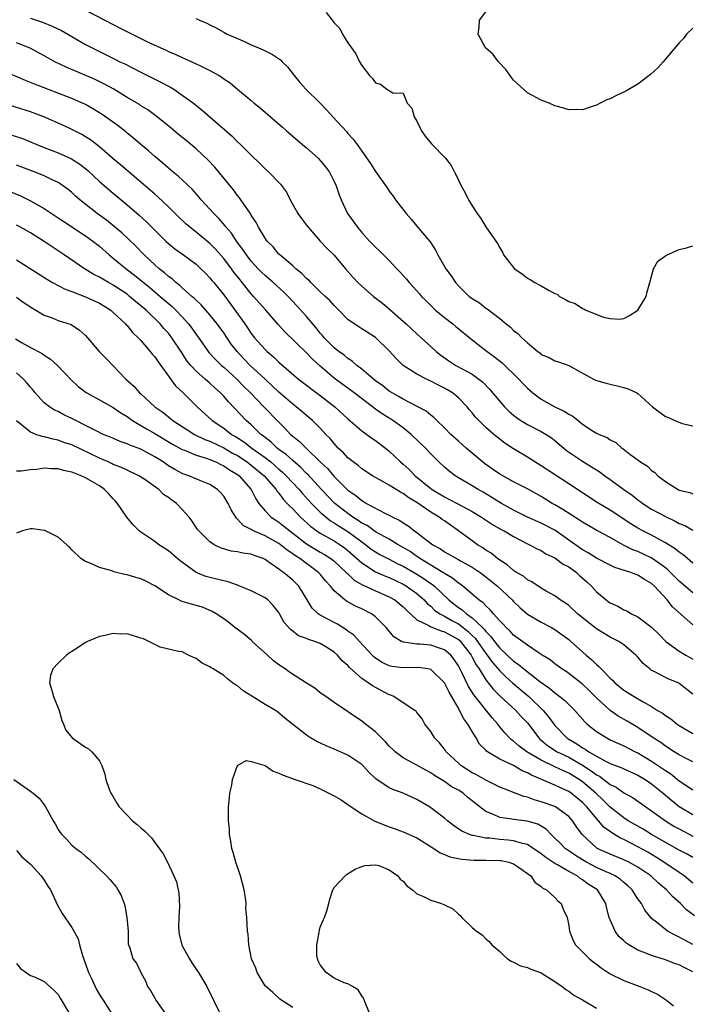
# Model space of a CAD drawing. Units: inches. Extents: x 2580000 to 2583000, y 1533000 to 1536000.
# Drawn here: x 2580831 to 2580929, y 1535246 to 1535389 of the extents above; entities that cross this region are included whole.
import ezdxf

# ---------------------------------------------------------------- set-up
doc = ezdxf.new("R2010")
doc.units = ezdxf.units.IN
doc.header["$MEASUREMENT"] = 0
doc.layers.add('LD25801533_2ft', color=254, linetype='Continuous')

msp = doc.modelspace()

# ---------------------------------------------------------------- linework, layer by layer
at = {"layer": 'LD25801533_2ft'}
for points, elevation in [([(2580841, 1535390.48), (2580843.78, 1535389), (2580845, 1535388.37), (2580845.92, 1535387.92), (2580847.72, 1535387), (2580850.26, 1535385.74), (2580851, 1535385.39), (2580852.65, 1535384.65), (2580853, 1535384.48), (2580854.05, 1535384.05), (2580855, 1535383.6), (2580855.42, 1535383.42), (2580857, 1535382.69), (2580857.62, 1535382.38), (2580859, 1535381.74), (2580860.33, 1535381), (2580860.75, 1535380.75), (2580861, 1535380.54), (2580861.93, 1535379.93), (2580863, 1535379.02), (2580865, 1535377.37), (2580865.42, 1535377), (2580866.3, 1535376.31), (2580867.8, 1535375), (2580869.53, 1535373.53), (2580870.1, 1535373), (2580872.4, 1535371), (2580873, 1535370.51), (2580874.71, 1535369), (2580875, 1535368.69), (2580875.77, 1535367.77), (2580876.32, 1535367), (2580877, 1535365.66), (2580877.31, 1535365), (2580877.71, 1535363.71), (2580878, 1535363), (2580878.92, 1535361), (2580880.38, 1535359), (2580881, 1535358.26), (2580882.14, 1535357), (2580883, 1535356.11), (2580883.58, 1535355.58), (2580884.15, 1535355), (2580885, 1535354.18), (2580886.07, 1535353), (2580886.54, 1535352.54), (2580887.48, 1535351.48), (2580887.87, 1535351), (2580889, 1535349.78), (2580889.37, 1535349.37), (2580889.67, 1535349), (2580890.33, 1535348.33), (2580891.68, 1535347), (2580893, 1535345.92), (2580894.18, 1535345), (2580894.62, 1535344.62), (2580897, 1535342.69), (2580899.19, 1535341), (2580900.25, 1535340.25), (2580901.36, 1535339.36), (2580903.77, 1535337), (2580904.35, 1535336.35), (2580905, 1535335.67), (2580905.78, 1535335), (2580907, 1535334.09), (2580908.99, 1535333), (2580910.35, 1535332.35), (2580911, 1535331.9), (2580911.61, 1535331.61), (2580912.35, 1535331), (2580913, 1535330.48), (2580914.52, 1535329.48), (2580915, 1535329.19), (2580915.41, 1535329), (2580916.55, 1535328.55), (2580917, 1535328.22), (2580917.81, 1535327.81), (2580918.7, 1535327), (2580918.89, 1535326.89), (2580919.86, 1535326.14), (2580921.41, 1535325), (2580922.39, 1535324.39), (2580923, 1535323.77), (2580923.46, 1535323.46), (2580923.9, 1535323), (2580925, 1535322.17), (2580926.86, 1535321), (2580927, 1535320.93), (2580928.55, 1535320.55), (2580929, 1535320.39)], 7306), ([(2580875.86, 1535390.14), (2580876.7, 1535389), (2580876.85, 1535388.85), (2580877, 1535388.62), (2580877.81, 1535387.81), (2580878.23, 1535387), (2580879, 1535385.76), (2580879.5, 1535385), (2580880.13, 1535384.12), (2580880.66, 1535383), (2580881, 1535382.45), (2580882.13, 1535381), (2580882.58, 1535380.58), (2580883, 1535379.93), (2580883.74, 1535379.74), (2580884.64, 1535379), (2580885.52, 1535378.48), (2580887, 1535378.46), (2580887.61, 1535377), (2580888.28, 1535376.28), (2580888.61, 1535375), (2580889, 1535374.38), (2580889.65, 1535373), (2580890.21, 1535372.21), (2580891.09, 1535371.09), (2580893.12, 1535369), (2580893.94, 1535367.95), (2580894.44, 1535367), (2580894.65, 1535366.65), (2580895, 1535365.83), (2580895.41, 1535365), (2580896, 1535364), (2580896.49, 1535363), (2580897, 1535362.11), (2580897.73, 1535361), (2580898.28, 1535360.28), (2580899, 1535359.05), (2580900.42, 1535357), (2580900.68, 1535356.68), (2580901, 1535356.02), (2580901.4, 1535355.4), (2580901.55, 1535355), (2580903.13, 1535353), (2580904.24, 1535352.24), (2580905, 1535351.64), (2580905.43, 1535351.43), (2580906.07, 1535351), (2580907, 1535350.52), (2580908.15, 1535349.85), (2580909, 1535349.42), (2580909.32, 1535349.32), (2580909.66, 1535349), (2580910.53, 1535348.53), (2580911, 1535348.23), (2580911.94, 1535347.94), (2580913, 1535347.22), (2580913.2, 1535347.2), (2580913.47, 1535347), (2580916.01, 1535345.99), (2580917, 1535345.78), (2580918.3, 1535345.7), (2580919, 1535345.81), (2580919.79, 1535346.21), (2580921.02, 1535346.98), (2580922.23, 1535349), (2580922.34, 1535349.66), (2580922.75, 1535351), (2580923.28, 1535353), (2580923.92, 1535354.08), (2580925, 1535354.85), (2580925.07, 1535354.93), (2580927, 1535355.78), (2580928.05, 1535356.05), (2580929, 1535356.34)], 7302), ([(2580929, 1535387.86), (2580928.07, 1535387), (2580927.62, 1535386.38), (2580927, 1535385.73), (2580924.7, 1535383), (2580923.9, 1535382.1), (2580922.85, 1535381.15), (2580921, 1535379.75), (2580919.26, 1535378.74), (2580917.92, 1535378.09), (2580917, 1535377.61), (2580916.54, 1535377.46), (2580915.56, 1535377), (2580915, 1535376.71), (2580914.55, 1535376.55), (2580913, 1535376.05), (2580912.06, 1535376.06), (2580911, 1535376.04), (2580910.27, 1535376.27), (2580909, 1535376.61), (2580908.18, 1535377), (2580907, 1535377.44), (2580905, 1535378.48), (2580903, 1535380.32), (2580902.69, 1535380.69), (2580901.86, 1535381.86), (2580900.8, 1535383), (2580900.03, 1535384.03), (2580898.94, 1535385), (2580897.88, 1535387), (2580898, 1535388), (2580898.07, 1535389), (2580899, 1535390.24)], 7300), ([(2580833, 1535389.32), (2580834.75, 1535388.75), (2580836.17, 1535388.17), (2580837.51, 1535387.51), (2580838.41, 1535387), (2580841, 1535385.5), (2580841.92, 1535385), (2580845.33, 1535383.33), (2580845.97, 1535383), (2580846.67, 1535382.67), (2580849, 1535381.47), (2580851, 1535380.48), (2580852, 1535380), (2580853, 1535379.44), (2580853.3, 1535379.3), (2580853.79, 1535379), (2580855, 1535378.17), (2580856.62, 1535377), (2580857.95, 1535375.95), (2580862.21, 1535372.21), (2580863, 1535371.4), (2580863.44, 1535371), (2580865, 1535369.44), (2580866.26, 1535368.26), (2580867, 1535367.49), (2580867.55, 1535367), (2580869.24, 1535365.24), (2580870.09, 1535364.09), (2580870.65, 1535363), (2580871.76, 1535361), (2580872.27, 1535360.27), (2580873, 1535359.32), (2580873.22, 1535359), (2580874.98, 1535357), (2580875.96, 1535355.96), (2580877, 1535354.96), (2580878.64, 1535353), (2580879.75, 1535351.75), (2580880.46, 1535351), (2580881, 1535350.48), (2580882.72, 1535349), (2580884, 1535348), (2580885.09, 1535347.09), (2580887.45, 1535345), (2580889, 1535343.55), (2580889.62, 1535343), (2580891, 1535341.71), (2580891.78, 1535341), (2580892.47, 1535340.47), (2580893.64, 1535339.64), (2580894.65, 1535339), (2580897, 1535337.7), (2580897.99, 1535337), (2580898.55, 1535336.55), (2580899.53, 1535335.53), (2580901.67, 1535333), (2580902.34, 1535332.34), (2580903, 1535331.76), (2580903.42, 1535331.42), (2580904.04, 1535331), (2580905, 1535330.41), (2580907, 1535329.42), (2580907.73, 1535329), (2580908.51, 1535328.51), (2580909, 1535328.12), (2580910.29, 1535327), (2580910.68, 1535326.68), (2580913, 1535325.09), (2580914.31, 1535324.31), (2580915, 1535323.86), (2580915.54, 1535323.54), (2580916.25, 1535323), (2580917, 1535322.47), (2580918.99, 1535321), (2580920.17, 1535320.17), (2580921, 1535319.52), (2580921.31, 1535319.31), (2580921.72, 1535319), (2580923, 1535318.17), (2580925, 1535317.07), (2580926.42, 1535316.42), (2580927, 1535316.09), (2580927.8, 1535315.8), (2580929, 1535315.11)], 7308), ([(2580857, 1535389.25), (2580857.5, 1535389), (2580858.58, 1535388.58), (2580859, 1535388.35), (2580859.91, 1535387.91), (2580861, 1535387.28), (2580861.52, 1535387), (2580863, 1535386.36), (2580864.19, 1535385.81), (2580865, 1535385.47), (2580866.03, 1535385), (2580866.72, 1535384.72), (2580867, 1535384.57), (2580868.07, 1535384.07), (2580869.25, 1535383.25), (2580869.47, 1535383), (2580870.25, 1535382.25), (2580871.19, 1535381), (2580872.01, 1535380.01), (2580872.9, 1535379), (2580874.98, 1535376.98), (2580875.96, 1535375.96), (2580876.81, 1535375), (2580878.83, 1535372.83), (2580879, 1535372.62), (2580879.78, 1535371.78), (2580880.35, 1535371), (2580881, 1535370.02), (2580882.26, 1535368.26), (2580883, 1535367.07), (2580884.7, 1535364.7), (2580885, 1535364.26), (2580885.54, 1535363.54), (2580885.9, 1535363), (2580887.43, 1535361), (2580888.18, 1535360.18), (2580889, 1535359.17), (2580890.9, 1535356.9), (2580891, 1535356.73), (2580891.7, 1535355.7), (2580892.05, 1535355), (2580893.18, 1535353), (2580893.95, 1535351.95), (2580894.59, 1535351), (2580895, 1535350.52), (2580896.59, 1535349), (2580896.83, 1535348.83), (2580897, 1535348.68), (2580898.05, 1535348.05), (2580899, 1535347.29), (2580899.18, 1535347.18), (2580901, 1535345.79), (2580901.91, 1535345), (2580902.54, 1535344.54), (2580903, 1535344.07), (2580903.62, 1535343.62), (2580904.18, 1535343), (2580905, 1535342.25), (2580906.5, 1535341), (2580906.8, 1535340.8), (2580907, 1535340.59), (2580908.15, 1535340.15), (2580909, 1535339.65), (2580909.53, 1535339.53), (2580911, 1535338.96), (2580914.58, 1535337), (2580914.87, 1535336.87), (2580916.41, 1535336.41), (2580919, 1535335.79), (2580919.61, 1535335.61), (2580920.87, 1535335), (2580921, 1535334.93), (2580923.15, 1535333), (2580925, 1535331.57), (2580925.43, 1535331.43), (2580926.35, 1535331), (2580927.41, 1535330.59), (2580929, 1535330.22)], 7304), ([(2580929, 1535310.35), (2580928.2, 1535311), (2580927.56, 1535311.56), (2580927, 1535311.92), (2580926.43, 1535312.42), (2580925, 1535313.3), (2580924.39, 1535313.61), (2580923, 1535314.37), (2580921.71, 1535315), (2580921, 1535315.4), (2580920.01, 1535316.01), (2580917, 1535318), (2580915.12, 1535319.12), (2580911, 1535321.85), (2580907, 1535324.46), (2580906.07, 1535325), (2580905, 1535325.68), (2580903, 1535326.88), (2580901.73, 1535327.73), (2580900.61, 1535328.61), (2580900.15, 1535329), (2580899, 1535330), (2580897.97, 1535331), (2580897.49, 1535331.49), (2580897, 1535332.1), (2580896.58, 1535332.58), (2580896.26, 1535333), (2580895, 1535334.29), (2580894.62, 1535334.62), (2580894.14, 1535335), (2580893.45, 1535335.45), (2580893, 1535335.69), (2580892.11, 1535336.11), (2580891, 1535336.71), (2580890.79, 1535336.79), (2580890.37, 1535337), (2580889, 1535337.72), (2580887.01, 1535339), (2580885.97, 1535339.97), (2580885, 1535341.09), (2580883.06, 1535343), (2580883, 1535343.05), (2580881.79, 1535343.79), (2580881, 1535344.3), (2580880.56, 1535344.56), (2580879.9, 1535345), (2580879, 1535345.65), (2580877.68, 1535347), (2580877, 1535347.67), (2580876.38, 1535348.38), (2580875.69, 1535349), (2580875, 1535349.65), (2580873.61, 1535351), (2580873.33, 1535351.33), (2580873, 1535351.58), (2580872.32, 1535352.32), (2580871.44, 1535353), (2580871, 1535353.4), (2580869.13, 1535355), (2580869, 1535355.13), (2580868.15, 1535356.15), (2580867.29, 1535357), (2580867, 1535357.41), (2580866.04, 1535359), (2580865.71, 1535359.71), (2580865, 1535360.76), (2580864.92, 1535360.92), (2580864.48, 1535361.52), (2580863.49, 1535363), (2580863.29, 1535363.29), (2580863, 1535363.62), (2580862.42, 1535364.42), (2580859.72, 1535367.72), (2580858.75, 1535368.75), (2580857, 1535370.38), (2580855.58, 1535371.58), (2580854.47, 1535372.47), (2580853.39, 1535373.39), (2580851.18, 1535375.18), (2580850.01, 1535376.01), (2580849, 1535376.63), (2580848.78, 1535376.78), (2580847, 1535377.81), (2580845.06, 1535379), (2580843.74, 1535379.74), (2580842.4, 1535380.4), (2580838.19, 1535382.19), (2580836.54, 1535383), (2580835.54, 1535383.54), (2580835, 1535383.87), (2580832.95, 1535384.95), (2580831, 1535385.72)], 7310), ([(2580929, 1535306.01), (2580927, 1535307.71), (2580925.37, 1535309.37), (2580925, 1535309.65), (2580923.06, 1535311.06), (2580921, 1535312.01), (2580920.27, 1535312.27), (2580918.94, 1535312.94), (2580917, 1535314.03), (2580915.07, 1535315.06), (2580913, 1535316.25), (2580912.56, 1535316.56), (2580910.13, 1535318.13), (2580909, 1535318.79), (2580908.61, 1535319), (2580907, 1535319.99), (2580905, 1535321.09), (2580903, 1535322.14), (2580901.43, 1535323), (2580901, 1535323.25), (2580899.96, 1535323.96), (2580898.79, 1535324.79), (2580897, 1535326.27), (2580896.14, 1535327), (2580895, 1535328), (2580893.9, 1535329), (2580893, 1535329.94), (2580891.88, 1535331), (2580891.45, 1535331.45), (2580891, 1535331.77), (2580890.35, 1535332.35), (2580889.15, 1535333), (2580887, 1535334.11), (2580886.45, 1535334.45), (2580885.41, 1535335), (2580885, 1535335.25), (2580884.04, 1535336.04), (2580883, 1535336.77), (2580882.7, 1535337), (2580881, 1535338.45), (2580880.28, 1535339), (2580879.62, 1535339.62), (2580879, 1535339.98), (2580878.45, 1535340.45), (2580877.68, 1535341), (2580877.31, 1535341.31), (2580877, 1535341.54), (2580875.56, 1535343), (2580875.31, 1535343.31), (2580875, 1535343.67), (2580874.42, 1535344.42), (2580873, 1535346.09), (2580872.19, 1535347), (2580870.35, 1535349), (2580869.67, 1535349.67), (2580868.18, 1535351), (2580867, 1535352.01), (2580866.5, 1535352.5), (2580866.02, 1535353), (2580865, 1535354.11), (2580864.31, 1535355), (2580863.79, 1535355.79), (2580862.88, 1535357), (2580862.13, 1535358.13), (2580861.35, 1535359), (2580861.21, 1535359.21), (2580860.28, 1535360.28), (2580859.55, 1535361), (2580859, 1535361.65), (2580857.76, 1535363), (2580857.42, 1535363.42), (2580856.48, 1535364.48), (2580854.42, 1535366.42), (2580853.67, 1535367), (2580853, 1535367.55), (2580852.24, 1535368.24), (2580851.3, 1535369), (2580851, 1535369.26), (2580850.1, 1535370.1), (2580849, 1535370.99), (2580847.93, 1535371.93), (2580847, 1535372.66), (2580846.82, 1535372.82), (2580845.7, 1535373.7), (2580843.37, 1535375.37), (2580842.14, 1535376.14), (2580841, 1535376.79), (2580840.55, 1535377), (2580839, 1535377.67), (2580833.71, 1535379.71), (2580833, 1535380.01), (2580832.29, 1535380.29), (2580829, 1535381.69)], 7312), ([(2580929, 1535301.38), (2580926.01, 1535304.01), (2580925.24, 1535305), (2580923.4, 1535307), (2580923, 1535307.37), (2580921.96, 1535307.96), (2580921, 1535308.61), (2580920.7, 1535308.7), (2580919.98, 1535309), (2580917.7, 1535309.7), (2580917, 1535310.04), (2580915, 1535311.07), (2580913.81, 1535311.81), (2580913, 1535312.25), (2580909, 1535315.12), (2580907, 1535316.14), (2580905, 1535317.01), (2580903, 1535318.01), (2580901.26, 1535319), (2580899.87, 1535319.87), (2580898.6, 1535320.6), (2580897.87, 1535321), (2580897, 1535321.54), (2580895, 1535322.71), (2580894.52, 1535323), (2580893.65, 1535323.65), (2580893, 1535324.23), (2580892.18, 1535325), (2580891, 1535326.17), (2580890.23, 1535327), (2580888.16, 1535329), (2580887, 1535329.94), (2580885.53, 1535331), (2580885.21, 1535331.21), (2580883.97, 1535331.97), (2580883, 1535332.67), (2580882.8, 1535332.8), (2580882.56, 1535333), (2580879.89, 1535335), (2580877.19, 1535337), (2580877, 1535337.15), (2580875, 1535338.88), (2580873.88, 1535339.88), (2580873, 1535340.81), (2580869.86, 1535343.86), (2580868.9, 1535344.9), (2580867.13, 1535347), (2580865.34, 1535349), (2580865, 1535349.35), (2580863.68, 1535351), (2580863.37, 1535351.37), (2580862.49, 1535352.49), (2580862.13, 1535353), (2580861, 1535354.48), (2580859.82, 1535355.82), (2580859, 1535356.64), (2580857, 1535358.31), (2580856.11, 1535359), (2580855.52, 1535359.52), (2580854.49, 1535360.49), (2580853, 1535361.96), (2580851.44, 1535363.44), (2580851, 1535363.81), (2580850.37, 1535364.37), (2580847, 1535367.22), (2580846.05, 1535368.05), (2580845, 1535368.94), (2580843, 1535370.68), (2580841.68, 1535371.68), (2580841, 1535372.12), (2580840.45, 1535372.45), (2580839, 1535373.2), (2580837.77, 1535373.77), (2580834.92, 1535375), (2580833, 1535375.73), (2580829.01, 1535377)], 7314), ([(2580830.37, 1535372.37), (2580831.85, 1535371.85), (2580833, 1535371.4), (2580833.94, 1535371), (2580835, 1535370.58), (2580837, 1535369.8), (2580838.93, 1535368.93), (2580840.16, 1535368.16), (2580841.28, 1535367.28), (2580843, 1535365.66), (2580844.41, 1535364.41), (2580847, 1535362.28), (2580848.77, 1535360.77), (2580849.82, 1535359.82), (2580852.62, 1535357), (2580853, 1535356.64), (2580853.9, 1535355.9), (2580855.19, 1535355), (2580857, 1535353.65), (2580857.7, 1535353), (2580858.35, 1535352.35), (2580859, 1535351.7), (2580859.3, 1535351.3), (2580859.57, 1535351), (2580861, 1535349.22), (2580864.07, 1535345), (2580864.45, 1535344.45), (2580865, 1535343.63), (2580865.48, 1535343), (2580867, 1535341.29), (2580867.29, 1535341), (2580868.22, 1535340.22), (2580869, 1535339.44), (2580871.83, 1535337), (2580873, 1535336.11), (2580873.62, 1535335.62), (2580875, 1535334.61), (2580877.09, 1535333), (2580879, 1535331.24), (2580881, 1535329.51), (2580881.75, 1535329), (2580882.46, 1535328.46), (2580883, 1535328.11), (2580884.47, 1535327), (2580885, 1535326.57), (2580886.61, 1535325), (2580887, 1535324.68), (2580887.89, 1535323.89), (2580888.76, 1535323), (2580891, 1535321.17), (2580891.22, 1535321), (2580893, 1535319.92), (2580893.63, 1535319.63), (2580894.94, 1535318.94), (2580897, 1535317.81), (2580898.34, 1535317), (2580899.93, 1535315.93), (2580901.22, 1535315.22), (2580901.66, 1535315), (2580903, 1535314.18), (2580905, 1535313.15), (2580905.33, 1535313), (2580906.4, 1535312.4), (2580907, 1535312.15), (2580907.7, 1535311.7), (2580909, 1535311.11), (2580910.21, 1535310.21), (2580911, 1535309.81), (2580912.11, 1535309), (2580912.56, 1535308.56), (2580913.63, 1535307.63), (2580914.28, 1535307), (2580915, 1535306.17), (2580916.41, 1535305), (2580916.75, 1535304.75), (2580917, 1535304.57), (2580918.09, 1535304.09), (2580919, 1535303.57), (2580919.41, 1535303.41), (2580920.07, 1535303), (2580921, 1535302.55), (2580923, 1535301.06), (2580924.06, 1535300.06), (2580925.08, 1535299), (2580927, 1535297.59), (2580927.96, 1535297), (2580929, 1535296.44)], 7316), ([(2580929, 1535291.33), (2580927, 1535292.91), (2580926.83, 1535293), (2580925.52, 1535293.52), (2580925, 1535293.78), (2580923.37, 1535294.63), (2580923, 1535294.8), (2580922.73, 1535295), (2580921.77, 1535295.77), (2580921, 1535296.72), (2580920.74, 1535297), (2580919, 1535298.48), (2580918.24, 1535299), (2580917, 1535299.63), (2580915, 1535300.81), (2580912.27, 1535303), (2580911, 1535304.21), (2580910.55, 1535304.55), (2580909.76, 1535305), (2580909, 1535305.58), (2580907.74, 1535306.26), (2580907, 1535306.7), (2580905.64, 1535307.64), (2580905, 1535307.94), (2580904.44, 1535308.44), (2580903.45, 1535309), (2580903, 1535309.29), (2580902.09, 1535310.09), (2580901, 1535310.76), (2580900.67, 1535311), (2580899.77, 1535311.77), (2580899, 1535312.22), (2580898.55, 1535312.55), (2580897.79, 1535313), (2580897, 1535313.55), (2580895.03, 1535315.03), (2580893, 1535316.45), (2580892.66, 1535316.66), (2580892.22, 1535317), (2580891, 1535317.72), (2580889, 1535319.12), (2580887.81, 1535319.81), (2580887, 1535320.44), (2580886.63, 1535320.63), (2580885, 1535321.65), (2580883.54, 1535322.46), (2580883, 1535322.74), (2580882.56, 1535323), (2580881, 1535324.02), (2580880.47, 1535324.47), (2580879.75, 1535325), (2580879, 1535325.62), (2580878.34, 1535326.34), (2580877.61, 1535327), (2580877, 1535327.66), (2580876.41, 1535328.41), (2580875.81, 1535329), (2580875, 1535329.9), (2580873.88, 1535331), (2580873, 1535331.72), (2580872.32, 1535332.32), (2580871.48, 1535333), (2580871, 1535333.35), (2580869, 1535335.1), (2580868.03, 1535336.03), (2580867, 1535336.99), (2580864.86, 1535339), (2580863.94, 1535339.94), (2580862.93, 1535341), (2580862.09, 1535342.09), (2580861, 1535343.69), (2580860.06, 1535345), (2580859, 1535346.31), (2580857.75, 1535347.75), (2580857, 1535348.43), (2580856.72, 1535348.72), (2580856.39, 1535349), (2580855, 1535350.24), (2580854.61, 1535350.61), (2580854.08, 1535351), (2580853.53, 1535351.53), (2580853, 1535351.88), (2580852.42, 1535352.42), (2580851.65, 1535353), (2580851, 1535353.58), (2580849.49, 1535355), (2580848.26, 1535356.26), (2580846.22, 1535358.22), (2580845.14, 1535359.14), (2580844.03, 1535360.03), (2580842.67, 1535361), (2580840.14, 1535363), (2580839.54, 1535363.54), (2580839, 1535364.05), (2580838.48, 1535364.48), (2580837.32, 1535365.32), (2580837, 1535365.51), (2580836.07, 1535365.93), (2580835, 1535366.46), (2580833.68, 1535367), (2580831, 1535368.01)], 7318), ([(2580830.15, 1535364.15), (2580831.56, 1535363.56), (2580833, 1535362.85), (2580835, 1535361.71), (2580837, 1535360.4), (2580837.83, 1535359.83), (2580841, 1535357.76), (2580842.06, 1535357), (2580843, 1535356.26), (2580844.41, 1535355), (2580845, 1535354.53), (2580846.85, 1535353), (2580848.07, 1535352.07), (2580850.28, 1535350.28), (2580851.82, 1535349), (2580853.52, 1535347.52), (2580854.06, 1535347), (2580855, 1535346.01), (2580855.92, 1535345), (2580856.39, 1535344.39), (2580857, 1535343.49), (2580857.21, 1535343.21), (2580858.75, 1535341), (2580858.86, 1535340.86), (2580859.83, 1535339.83), (2580860.7, 1535339), (2580861, 1535338.74), (2580862.89, 1535337), (2580863.93, 1535335.93), (2580864.88, 1535335), (2580866.84, 1535333), (2580869, 1535330.75), (2580869.88, 1535329.88), (2580870.7, 1535329), (2580871, 1535328.74), (2580871.97, 1535327.97), (2580872.93, 1535327), (2580875, 1535325), (2580876.03, 1535324.03), (2580877, 1535322.9), (2580879, 1535320.93), (2580880.14, 1535320.14), (2580881, 1535319.41), (2580881.27, 1535319.27), (2580881.71, 1535319), (2580884.46, 1535317.54), (2580885, 1535317.29), (2580885.5, 1535317), (2580886.52, 1535316.52), (2580887, 1535316.17), (2580887.72, 1535315.72), (2580888.65, 1535315), (2580889, 1535314.76), (2580890.08, 1535313.92), (2580891.32, 1535313), (2580892.41, 1535312.41), (2580893, 1535311.99), (2580894.72, 1535311), (2580894.91, 1535310.91), (2580895.32, 1535310.68), (2580897, 1535309.77), (2580898.15, 1535309), (2580899, 1535308.37), (2580900.69, 1535307), (2580902.78, 1535305), (2580903, 1535304.77), (2580903.9, 1535303.9), (2580905, 1535302.96), (2580907, 1535301.78), (2580908.52, 1535301), (2580909, 1535300.72), (2580910.01, 1535300.01), (2580911, 1535299.27), (2580911.32, 1535299), (2580913, 1535297.46), (2580913.53, 1535297), (2580914.34, 1535296.34), (2580915, 1535295.65), (2580915.37, 1535295.37), (2580915.69, 1535295), (2580917, 1535293.67), (2580917.36, 1535293.36), (2580917.68, 1535293), (2580919, 1535291.95), (2580920.47, 1535291), (2580921.77, 1535290.23), (2580923, 1535289.54), (2580923.86, 1535289), (2580924.57, 1535288.57), (2580925, 1535288.24), (2580925.77, 1535287.77), (2580926.72, 1535287), (2580927, 1535286.81), (2580929, 1535285.65)], 7320), ([(2580929, 1535281.54), (2580927.91, 1535282.09), (2580927, 1535282.57), (2580926.28, 1535283), (2580925, 1535283.82), (2580924.32, 1535284.32), (2580923.25, 1535285), (2580921, 1535286.52), (2580919.45, 1535287.45), (2580918.18, 1535288.18), (2580916.98, 1535288.98), (2580915, 1535290.8), (2580913.91, 1535291.91), (2580913, 1535292.81), (2580912.77, 1535293), (2580911, 1535294.36), (2580910.62, 1535294.62), (2580910.02, 1535295), (2580909, 1535295.75), (2580908.3, 1535296.3), (2580907.15, 1535297), (2580906.71, 1535297.29), (2580905, 1535298.46), (2580903, 1535299.92), (2580902.49, 1535300.49), (2580901.92, 1535301), (2580901.48, 1535301.48), (2580901, 1535301.97), (2580900.09, 1535303), (2580899.59, 1535303.59), (2580899, 1535304.13), (2580898.59, 1535304.59), (2580897.98, 1535305), (2580895.63, 1535307), (2580895.27, 1535307.27), (2580895, 1535307.44), (2580894.16, 1535308.16), (2580893, 1535308.83), (2580892.91, 1535308.91), (2580892.76, 1535309), (2580891, 1535310.04), (2580890.41, 1535310.41), (2580889.41, 1535311), (2580889.18, 1535311.18), (2580889, 1535311.29), (2580888, 1535312), (2580887, 1535312.61), (2580886.29, 1535313), (2580885, 1535313.79), (2580883, 1535314.89), (2580881.77, 1535315.77), (2580881, 1535316.15), (2580880.51, 1535316.51), (2580879.71, 1535317), (2580879, 1535317.51), (2580877.1, 1535319), (2580875.17, 1535321), (2580873.17, 1535323.17), (2580873, 1535323.33), (2580872.19, 1535324.19), (2580871, 1535325.2), (2580870.07, 1535326.07), (2580869, 1535326.81), (2580868.76, 1535327), (2580867.87, 1535327.87), (2580867, 1535328.53), (2580866.75, 1535328.75), (2580866.4, 1535329), (2580865, 1535330.36), (2580864.27, 1535331), (2580861.69, 1535333.69), (2580861, 1535334.51), (2580860.55, 1535335), (2580859.73, 1535335.73), (2580859, 1535336.42), (2580858.68, 1535336.68), (2580858.34, 1535337), (2580857, 1535338.17), (2580856.23, 1535339), (2580855.67, 1535339.67), (2580855, 1535340.74), (2580853.5, 1535343), (2580853, 1535343.64), (2580852.35, 1535344.35), (2580851.8, 1535345), (2580849.75, 1535347), (2580849, 1535347.64), (2580848.24, 1535348.24), (2580847.37, 1535349), (2580847, 1535349.29), (2580845, 1535350.61), (2580844.29, 1535351), (2580843.47, 1535351.47), (2580843, 1535351.78), (2580842.18, 1535352.18), (2580840.83, 1535353), (2580837.9, 1535355), (2580836.15, 1535356.15), (2580835, 1535356.95), (2580833, 1535358.2), (2580831.58, 1535359), (2580831, 1535359.31)], 7322), ([(2580831, 1535354.27), (2580835.45, 1535351.45), (2580836.21, 1535351), (2580838.02, 1535350.02), (2580839, 1535349.68), (2580841, 1535348.95), (2580843, 1535348.01), (2580844.63, 1535347), (2580845, 1535346.68), (2580846.77, 1535345), (2580846.87, 1535344.87), (2580847, 1535344.75), (2580847.78, 1535343.78), (2580848.61, 1535343), (2580849, 1535342.58), (2580850.37, 1535341), (2580850.64, 1535340.64), (2580851, 1535340.24), (2580851.5, 1535339.5), (2580854.02, 1535336.02), (2580855.11, 1535335), (2580857.14, 1535333), (2580859.32, 1535331), (2580861, 1535329.9), (2580862.15, 1535329), (2580862.69, 1535328.69), (2580863.91, 1535327.91), (2580865.09, 1535327), (2580867, 1535325.64), (2580867.81, 1535325), (2580868.45, 1535324.45), (2580869, 1535323.95), (2580869.52, 1535323.52), (2580870.05, 1535323), (2580871.92, 1535321), (2580872.41, 1535320.41), (2580873.71, 1535319), (2580875, 1535317.72), (2580875.83, 1535317), (2580876.49, 1535316.49), (2580877, 1535316.2), (2580877.71, 1535315.71), (2580879, 1535314.91), (2580881, 1535313.4), (2580881.58, 1535313), (2580882.38, 1535312.38), (2580883, 1535311.96), (2580883.61, 1535311.61), (2580885, 1535310.9), (2580886.24, 1535310.24), (2580887, 1535309.88), (2580889, 1535308.72), (2580890.05, 1535308.05), (2580891, 1535307.4), (2580891.25, 1535307.25), (2580891.55, 1535307), (2580893.6, 1535305), (2580894.38, 1535304.38), (2580895, 1535303.93), (2580895.57, 1535303.57), (2580896.19, 1535303), (2580897, 1535302.43), (2580898.51, 1535301), (2580898.76, 1535300.76), (2580899, 1535300.43), (2580899.72, 1535299.72), (2580900.22, 1535299), (2580901, 1535298.02), (2580903, 1535296.14), (2580903.68, 1535295.68), (2580904.48, 1535295), (2580906.81, 1535293.19), (2580908.21, 1535292.21), (2580909, 1535291.53), (2580909.32, 1535291.32), (2580910.44, 1535290.44), (2580911, 1535289.84), (2580911.86, 1535289), (2580913.33, 1535287.33), (2580913.68, 1535287), (2580915, 1535285.92), (2580916.5, 1535285), (2580917, 1535284.75), (2580918.19, 1535284.19), (2580919, 1535283.85), (2580920.64, 1535283), (2580921, 1535282.83), (2580923, 1535281.64), (2580924.58, 1535280.58), (2580925, 1535280.27), (2580925.79, 1535279.79), (2580927, 1535278.81), (2580929, 1535277.46)], 7324), ([(2580831, 1535348.87), (2580832.08, 1535348.08), (2580833.28, 1535347.28), (2580833.79, 1535347), (2580835, 1535346.29), (2580836.13, 1535345.87), (2580837, 1535345.52), (2580838.91, 1535344.91), (2580840.12, 1535344.12), (2580841, 1535343.3), (2580841.28, 1535343), (2580842.98, 1535341), (2580843.97, 1535339.97), (2580845, 1535338.94), (2580846.81, 1535337), (2580847.97, 1535335.97), (2580848.81, 1535335), (2580849, 1535334.85), (2580851.02, 1535333), (2580852.19, 1535332.19), (2580853.31, 1535331.31), (2580853.65, 1535331), (2580855, 1535330.12), (2580856.76, 1535329), (2580858.27, 1535328.27), (2580859, 1535327.99), (2580861, 1535327.03), (2580862.29, 1535326.29), (2580863, 1535325.91), (2580864.4, 1535325), (2580865, 1535324.54), (2580866.86, 1535323), (2580868.59, 1535321), (2580868.74, 1535320.74), (2580869, 1535320.46), (2580869.61, 1535319.61), (2580870.22, 1535319), (2580870.59, 1535318.59), (2580871, 1535318.2), (2580872.12, 1535317), (2580873.63, 1535315.63), (2580874.52, 1535315), (2580875, 1535314.68), (2580877, 1535313.57), (2580877.89, 1535313), (2580878.53, 1535312.53), (2580879, 1535312.16), (2580881, 1535310.36), (2580883, 1535309.09), (2580884.45, 1535308.45), (2580885, 1535308.23), (2580887, 1535307.28), (2580887.49, 1535307), (2580889, 1535305.93), (2580890.06, 1535305), (2580890.5, 1535304.5), (2580891, 1535304.1), (2580891.54, 1535303.54), (2580892.31, 1535303), (2580893, 1535302.63), (2580894.04, 1535302.04), (2580895, 1535301.53), (2580895.72, 1535301), (2580896.43, 1535300.43), (2580897, 1535299.85), (2580897.44, 1535299.44), (2580899, 1535297.22), (2580899.18, 1535297), (2580899.94, 1535295.94), (2580901, 1535294.71), (2580901.86, 1535293.86), (2580902.92, 1535292.92), (2580905.22, 1535291), (2580907.31, 1535289), (2580908.08, 1535288.08), (2580908.86, 1535287), (2580909, 1535286.82), (2580910.73, 1535285), (2580911, 1535284.83), (2580912.17, 1535284.17), (2580913, 1535283.58), (2580913.38, 1535283.38), (2580913.9, 1535283), (2580915, 1535282.36), (2580916.42, 1535281.58), (2580917, 1535281.3), (2580917.76, 1535281), (2580918.67, 1535280.67), (2580919, 1535280.51), (2580920.04, 1535280.04), (2580921, 1535279.63), (2580922.05, 1535279), (2580923, 1535278.36), (2580924.66, 1535277), (2580925.92, 1535275.92), (2580927, 1535275.08), (2580929, 1535273.92)], 7326), ([(2580830.82, 1535342.82), (2580831.69, 1535342.31), (2580833, 1535341.6), (2580834.7, 1535340.7), (2580835, 1535340.46), (2580835.91, 1535339.91), (2580836.94, 1535339), (2580838.88, 1535336.88), (2580839.92, 1535335.92), (2580841.08, 1535335.08), (2580841.19, 1535335), (2580843, 1535334.01), (2580845, 1535332.87), (2580846.1, 1535332.1), (2580847, 1535331.57), (2580847.81, 1535331), (2580849.8, 1535329.8), (2580851, 1535329.12), (2580853.58, 1535327.58), (2580855, 1535326.8), (2580855.31, 1535326.69), (2580857, 1535325.98), (2580858.44, 1535325.56), (2580859, 1535325.35), (2580859.86, 1535325), (2580860.61, 1535324.61), (2580861, 1535324.45), (2580861.86, 1535323.86), (2580863, 1535323.18), (2580863.23, 1535323), (2580864.96, 1535321), (2580865.65, 1535319.65), (2580866.1, 1535319), (2580867, 1535317.9), (2580867.88, 1535317), (2580868.55, 1535316.55), (2580869, 1535316.26), (2580869.71, 1535315.71), (2580870.57, 1535315), (2580871, 1535314.69), (2580873, 1535313.15), (2580875, 1535311.93), (2580875.6, 1535311.6), (2580876.53, 1535311), (2580877, 1535310.64), (2580878.77, 1535309), (2580878.87, 1535308.87), (2580879, 1535308.77), (2580879.89, 1535307.89), (2580881.16, 1535307.16), (2580881.53, 1535307), (2580883, 1535306.32), (2580885, 1535305.44), (2580885.79, 1535305), (2580887, 1535304.01), (2580887.5, 1535303.5), (2580889, 1535302.14), (2580890.71, 1535301.29), (2580891, 1535301.1), (2580892.52, 1535300.52), (2580893, 1535300.4), (2580895, 1535299.26), (2580895.15, 1535299.15), (2580895.29, 1535299), (2580896.84, 1535297), (2580897, 1535296.72), (2580897.58, 1535295.58), (2580898.01, 1535295), (2580899, 1535293.42), (2580900.05, 1535292.05), (2580901.07, 1535291.07), (2580903.35, 1535289), (2580904.12, 1535288.12), (2580905, 1535287.17), (2580906.64, 1535285), (2580906.83, 1535284.83), (2580907, 1535284.7), (2580907.92, 1535283.92), (2580909.32, 1535283), (2580911, 1535282.2), (2580913, 1535281.07), (2580914.26, 1535280.26), (2580915, 1535279.66), (2580915.44, 1535279.44), (2580917, 1535278.25), (2580917.86, 1535277.86), (2580919, 1535277.07), (2580920.33, 1535276.33), (2580922.17, 1535275), (2580923, 1535274.45), (2580925.03, 1535273), (2580926.24, 1535272.24), (2580927, 1535271.81), (2580929, 1535270.79)], 7328), ([(2580929, 1535267.67), (2580928.15, 1535268.15), (2580927, 1535268.75), (2580923.01, 1535271), (2580921.77, 1535271.77), (2580921, 1535272.2), (2580919.63, 1535273), (2580919, 1535273.42), (2580917, 1535274.98), (2580915.99, 1535275.99), (2580914.92, 1535277), (2580913, 1535278.66), (2580912.51, 1535279), (2580911, 1535279.91), (2580910.22, 1535280.22), (2580909, 1535280.83), (2580908.87, 1535280.87), (2580907, 1535281.76), (2580904.92, 1535283), (2580903.81, 1535283.81), (2580903, 1535284.52), (2580902.71, 1535284.71), (2580902.4, 1535285), (2580901.73, 1535285.73), (2580901, 1535286.61), (2580900.7, 1535287), (2580899.92, 1535287.92), (2580897.23, 1535291.23), (2580896.48, 1535292.48), (2580895.53, 1535294.47), (2580895, 1535295.47), (2580894.39, 1535296.39), (2580893.9, 1535297), (2580893, 1535297.77), (2580891.85, 1535298.15), (2580891, 1535298.46), (2580889.41, 1535298.59), (2580889, 1535298.6), (2580887.1, 1535298.9), (2580887, 1535298.9), (2580886.77, 1535299), (2580885.65, 1535299.65), (2580884.53, 1535301), (2580883, 1535302.57), (2580882.42, 1535303), (2580881, 1535303.7), (2580880.11, 1535304.11), (2580878.81, 1535304.81), (2580878.54, 1535305), (2580877, 1535306.33), (2580876.49, 1535307), (2580875.77, 1535307.77), (2580875, 1535308.72), (2580874.75, 1535309), (2580872.03, 1535311), (2580871.4, 1535311.4), (2580871, 1535311.7), (2580870.2, 1535312.2), (2580869.25, 1535313), (2580869, 1535313.18), (2580867, 1535314.29), (2580865.33, 1535315), (2580865.11, 1535315.11), (2580865, 1535315.19), (2580863.8, 1535315.8), (2580863, 1535316.73), (2580862.85, 1535316.85), (2580862.08, 1535318.08), (2580861.64, 1535319), (2580861, 1535320.03), (2580860.56, 1535320.56), (2580860.12, 1535321), (2580859, 1535321.73), (2580857.79, 1535322.21), (2580855.94, 1535323), (2580855.23, 1535323.23), (2580855, 1535323.32), (2580853.9, 1535323.9), (2580853, 1535324.45), (2580852.66, 1535324.66), (2580852.21, 1535325), (2580851, 1535325.76), (2580849, 1535326.83), (2580847.42, 1535327.42), (2580847, 1535327.63), (2580845.98, 1535327.98), (2580844.58, 1535328.58), (2580843.53, 1535329), (2580842.51, 1535329.49), (2580841, 1535330.3), (2580839.58, 1535331), (2580839.21, 1535331.21), (2580837.85, 1535331.85), (2580837, 1535332.29), (2580836.51, 1535332.51), (2580835.75, 1535333), (2580835, 1535333.59), (2580833.7, 1535335), (2580833.39, 1535335.39), (2580833, 1535335.82), (2580832.48, 1535336.48), (2580832.01, 1535337), (2580831, 1535337.91)], 7330), ([(2580929, 1535263.98), (2580927.73, 1535265), (2580927, 1535265.48), (2580924.79, 1535267), (2580923.7, 1535267.7), (2580922.44, 1535268.44), (2580921, 1535269.24), (2580919, 1535270.27), (2580918.49, 1535270.49), (2580917.65, 1535271), (2580917.24, 1535271.24), (2580916.08, 1535272.08), (2580915.3, 1535273), (2580915, 1535273.31), (2580913.64, 1535275), (2580913, 1535275.67), (2580911.37, 1535277), (2580911, 1535277.25), (2580909.78, 1535277.78), (2580909, 1535278.16), (2580905.6, 1535279.6), (2580905, 1535279.96), (2580904.25, 1535280.25), (2580903, 1535281), (2580901, 1535281.95), (2580899.24, 1535283), (2580899.1, 1535283.1), (2580899, 1535283.23), (2580898.09, 1535284.09), (2580897.56, 1535285), (2580897, 1535285.94), (2580896.4, 1535287), (2580895.78, 1535287.78), (2580895.19, 1535289), (2580895, 1535289.3), (2580893.66, 1535291.66), (2580893, 1535293.01), (2580891, 1535294.93), (2580890.57, 1535295), (2580889.19, 1535295.19), (2580887, 1535295.14), (2580885.38, 1535295.38), (2580885, 1535295.47), (2580883.95, 1535295.95), (2580883, 1535296.56), (2580882.75, 1535296.75), (2580882.51, 1535297), (2580880.68, 1535299), (2580879.88, 1535299.88), (2580879, 1535300.48), (2580878.71, 1535300.71), (2580877.48, 1535301.48), (2580877, 1535301.71), (2580875, 1535302.79), (2580874.69, 1535303), (2580873.83, 1535303.83), (2580873.08, 1535305), (2580871.87, 1535307), (2580871, 1535307.88), (2580869.67, 1535309), (2580869.25, 1535309.25), (2580869, 1535309.47), (2580867.41, 1535310.59), (2580867, 1535310.86), (2580866.7, 1535311), (2580865.44, 1535311.44), (2580865, 1535311.62), (2580863.79, 1535311.79), (2580863, 1535311.98), (2580862.08, 1535312.08), (2580860.53, 1535312.53), (2580859.6, 1535313), (2580859, 1535313.41), (2580857.39, 1535315), (2580857.23, 1535315.23), (2580856.43, 1535316.43), (2580856.01, 1535317), (2580855, 1535318.11), (2580854.15, 1535319), (2580853.47, 1535319.47), (2580853, 1535319.85), (2580852.3, 1535320.3), (2580851.6, 1535321), (2580849.56, 1535322.44), (2580848.71, 1535323), (2580847, 1535323.79), (2580846.19, 1535324.19), (2580845, 1535324.64), (2580844.76, 1535324.76), (2580844.24, 1535325), (2580843, 1535325.53), (2580839, 1535327.47), (2580837.84, 1535327.84), (2580837, 1535328.17), (2580836.29, 1535328.29), (2580835, 1535328.66), (2580834.69, 1535328.69), (2580833.8, 1535329), (2580833, 1535329.31), (2580830.97, 1535330.97)], 7332), ([(2580929.2, 1535259.2), (2580928.08, 1535260.08), (2580927.18, 1535261), (2580926.04, 1535262.04), (2580925.15, 1535263), (2580923.98, 1535263.98), (2580922.9, 1535265), (2580921, 1535266.3), (2580919.72, 1535267), (2580919, 1535267.34), (2580917, 1535268.15), (2580915.13, 1535269), (2580915, 1535269.08), (2580912.92, 1535271), (2580912.11, 1535272.11), (2580911.55, 1535273), (2580911, 1535273.61), (2580909.1, 1535275), (2580909, 1535275.05), (2580907, 1535275.76), (2580906.01, 1535276.01), (2580905, 1535276.42), (2580904.51, 1535276.51), (2580901.62, 1535277.62), (2580901, 1535277.88), (2580899.28, 1535278.72), (2580899, 1535278.87), (2580897.65, 1535279.65), (2580897, 1535279.96), (2580895.36, 1535281), (2580895, 1535281.33), (2580893.25, 1535283), (2580893.16, 1535283.16), (2580892.29, 1535284.29), (2580891.53, 1535285), (2580891, 1535285.94), (2580890.16, 1535287), (2580889.78, 1535287.78), (2580889, 1535288.68), (2580888.88, 1535288.88), (2580888.72, 1535289), (2580887, 1535290.08), (2580885.64, 1535291), (2580885.2, 1535291.2), (2580885, 1535291.25), (2580882.54, 1535292.54), (2580881.94, 1535293), (2580881, 1535293.63), (2580879.21, 1535295.21), (2580879, 1535295.48), (2580878.17, 1535296.17), (2580877.49, 1535297), (2580877, 1535297.44), (2580875.8, 1535298.2), (2580875, 1535298.69), (2580874.2, 1535299), (2580873.27, 1535299.27), (2580873, 1535299.41), (2580871.82, 1535299.82), (2580871, 1535300.48), (2580870.7, 1535300.7), (2580869.75, 1535301.75), (2580869.11, 1535303), (2580869, 1535303.17), (2580868.18, 1535304.18), (2580867.4, 1535305), (2580867, 1535305.31), (2580865, 1535306.34), (2580863.11, 1535307.11), (2580863, 1535307.14), (2580861.64, 1535307.64), (2580861, 1535307.75), (2580860.02, 1535308.02), (2580859, 1535308.25), (2580858.4, 1535308.4), (2580856.99, 1535308.99), (2580854.68, 1535310.68), (2580853, 1535312.13), (2580852.45, 1535312.45), (2580851.61, 1535313), (2580851, 1535313.47), (2580849.56, 1535314.44), (2580849, 1535314.8), (2580848.77, 1535315), (2580847.87, 1535315.87), (2580846.99, 1535316.99), (2580845.6, 1535319), (2580845.33, 1535319.33), (2580845, 1535319.64), (2580844.36, 1535320.36), (2580843.72, 1535321), (2580843, 1535321.52), (2580841, 1535322.72), (2580840.37, 1535323), (2580839.36, 1535323.36), (2580839, 1535323.54), (2580837.77, 1535323.77), (2580837, 1535324.02), (2580836, 1535324), (2580835, 1535324.1), (2580833.91, 1535323.91), (2580833, 1535323.85), (2580831.67, 1535323.67), (2580831, 1535323.65)], 7334), ([(2580929, 1535255.07), (2580927.73, 1535255.73), (2580927, 1535256.15), (2580926.4, 1535256.4), (2580925.3, 1535257), (2580925, 1535257.22), (2580923.69, 1535258.31), (2580923, 1535258.86), (2580922.87, 1535259), (2580922.03, 1535260.03), (2580921.53, 1535261), (2580921, 1535261.71), (2580920.2, 1535263), (2580919.58, 1535263.58), (2580919, 1535264.05), (2580918.49, 1535264.49), (2580917.73, 1535265), (2580917, 1535265.34), (2580916.4, 1535265.6), (2580915, 1535266.24), (2580913.56, 1535267), (2580913, 1535267.33), (2580911.98, 1535267.98), (2580911, 1535268.64), (2580910.78, 1535268.78), (2580910.47, 1535269), (2580909.75, 1535269.75), (2580909, 1535270.5), (2580908.45, 1535271), (2580907.75, 1535271.76), (2580906.5, 1535272.5), (2580904.95, 1535272.95), (2580903, 1535273.17), (2580902.77, 1535273.23), (2580901, 1535273.48), (2580900.08, 1535273.92), (2580899, 1535274.34), (2580897.48, 1535275.48), (2580897, 1535275.89), (2580896.38, 1535276.38), (2580895.69, 1535277), (2580895, 1535277.44), (2580893.98, 1535277.98), (2580893, 1535278.69), (2580892.5, 1535279), (2580891.54, 1535279.54), (2580891, 1535279.96), (2580890.31, 1535280.31), (2580888.88, 1535281.12), (2580887, 1535282.14), (2580885.84, 1535283), (2580885.41, 1535283.41), (2580885, 1535283.82), (2580884.44, 1535284.44), (2580883.86, 1535285), (2580883, 1535285.88), (2580881.55, 1535287), (2580881, 1535287.45), (2580877, 1535290.13), (2580875.79, 1535291), (2580875, 1535291.54), (2580874.21, 1535292.21), (2580873, 1535292.95), (2580870.54, 1535294.54), (2580869.9, 1535295), (2580869, 1535295.6), (2580868.2, 1535296.2), (2580867.35, 1535297), (2580865.13, 1535299), (2580865.07, 1535299.07), (2580864.01, 1535300.01), (2580862.61, 1535301), (2580861.73, 1535301.73), (2580861, 1535302.26), (2580859.9, 1535303), (2580859.34, 1535303.34), (2580857.94, 1535303.94), (2580857, 1535304.2), (2580855, 1535304.8), (2580854.84, 1535304.84), (2580854.48, 1535305), (2580853, 1535305.72), (2580851, 1535307.03), (2580849.71, 1535307.71), (2580849, 1535308.04), (2580848.25, 1535308.25), (2580847, 1535308.66), (2580846.69, 1535308.69), (2580845.48, 1535309), (2580845.09, 1535309.09), (2580844.77, 1535309.23), (2580843, 1535309.72), (2580841.65, 1535310.35), (2580841, 1535310.57), (2580840.28, 1535311), (2580839, 1535312.25), (2580838.65, 1535312.65), (2580837, 1535314.12), (2580835.07, 1535315.07), (2580835, 1535315.07), (2580833.32, 1535315.32), (2580833, 1535315.32), (2580831.85, 1535315), (2580831, 1535314.69)], 7336), ([(2580929, 1535251.09), (2580927.72, 1535251.72), (2580927, 1535252.1), (2580926.33, 1535252.33), (2580925, 1535252.86), (2580923, 1535253.47), (2580922.17, 1535253.83), (2580921, 1535254.25), (2580919.72, 1535255), (2580919.29, 1535255.29), (2580919, 1535255.58), (2580918.25, 1535256.25), (2580917.72, 1535257), (2580917, 1535258.64), (2580916.87, 1535259), (2580916.49, 1535260.49), (2580916.38, 1535261), (2580915.16, 1535263), (2580913.83, 1535263.83), (2580913, 1535264.44), (2580912.65, 1535264.65), (2580912.22, 1535265), (2580911, 1535265.67), (2580909.38, 1535266.63), (2580909, 1535266.82), (2580907.67, 1535267.67), (2580907, 1535268.22), (2580906.53, 1535268.53), (2580905.86, 1535269), (2580905, 1535269.55), (2580904.3, 1535269.7), (2580903, 1535270.11), (2580902.2, 1535270.2), (2580901, 1535270.29), (2580899.54, 1535270.46), (2580899, 1535270.48), (2580897.13, 1535270.87), (2580897, 1535270.88), (2580896.64, 1535271), (2580895.49, 1535271.49), (2580894.31, 1535272.31), (2580893.44, 1535273), (2580893, 1535273.38), (2580891, 1535274.89), (2580890.82, 1535275), (2580889, 1535276.07), (2580888.36, 1535276.36), (2580887, 1535277), (2580885.51, 1535277.51), (2580885, 1535277.77), (2580883.07, 1535279.07), (2580882.05, 1535280.05), (2580881.16, 1535281), (2580881, 1535281.16), (2580879, 1535282.52), (2580877, 1535283.4), (2580875.87, 1535283.87), (2580874.51, 1535284.51), (2580873.58, 1535285), (2580873, 1535285.39), (2580869.88, 1535287.88), (2580868.81, 1535288.81), (2580868.51, 1535289), (2580867, 1535289.84), (2580865.06, 1535291.06), (2580863.84, 1535291.84), (2580863, 1535292.55), (2580862.7, 1535292.7), (2580862.27, 1535293), (2580861.55, 1535293.55), (2580861, 1535294.06), (2580859.49, 1535295), (2580859.17, 1535295.17), (2580859, 1535295.3), (2580857.86, 1535295.86), (2580857, 1535296.5), (2580856.64, 1535296.64), (2580855.89, 1535297), (2580855, 1535297.46), (2580854.47, 1535297.53), (2580851.82, 1535298.18), (2580851, 1535298.55), (2580850.16, 1535299), (2580849.38, 1535299.38), (2580849, 1535299.48), (2580847, 1535300.07), (2580846.02, 1535300.02), (2580845, 1535300.15), (2580843.83, 1535299.83), (2580843, 1535299.71), (2580841.28, 1535299), (2580841, 1535298.84), (2580839.9, 1535298.1), (2580839, 1535297.51), (2580838.67, 1535297.33), (2580838.24, 1535297), (2580837, 1535295.83), (2580836.24, 1535295), (2580835.93, 1535294.07), (2580835.78, 1535293), (2580836.06, 1535292.07), (2580836.33, 1535291), (2580837.14, 1535289), (2580837.54, 1535287.54), (2580837.8, 1535287), (2580838.15, 1535286.15), (2580839.06, 1535285), (2580840.22, 1535284.22), (2580841, 1535283.68), (2580841.42, 1535283.42), (2580841.89, 1535283), (2580843, 1535281.68), (2580843.36, 1535281), (2580843.77, 1535279.77), (2580843.93, 1535279), (2580844.41, 1535277.59), (2580844.63, 1535277), (2580844.79, 1535276.79), (2580845.53, 1535275.53), (2580845.87, 1535275), (2580847, 1535273.79), (2580847.81, 1535273), (2580848.47, 1535272.47), (2580849, 1535271.99), (2580849.55, 1535271.55), (2580850.04, 1535271), (2580850.53, 1535270.53), (2580851, 1535269.87), (2580852.22, 1535268.22), (2580852.85, 1535267), (2580853.8, 1535265), (2580854.14, 1535264.14), (2580854.5, 1535262.5), (2580854.59, 1535260.59), (2580854.48, 1535259), (2580854.47, 1535257.53), (2580854.49, 1535257), (2580854.57, 1535256.57), (2580854.95, 1535254.95), (2580856.05, 1535253), (2580856.4, 1535252.4), (2580857, 1535251.49), (2580857.22, 1535251.22), (2580857.35, 1535251), (2580858.54, 1535249), (2580860.5, 1535245)], 7338), ([(2580871, 1535245.92), (2580869.15, 1535247.15), (2580869, 1535247.27), (2580868.1, 1535248.1), (2580867, 1535249.07), (2580865.84, 1535251), (2580865.64, 1535251.64), (2580865.04, 1535253), (2580864.66, 1535255), (2580864.55, 1535256.55), (2580864.44, 1535257), (2580864.35, 1535259), (2580864.23, 1535260.23), (2580864.25, 1535261), (2580864.17, 1535261.83), (2580863.99, 1535263), (2580863.46, 1535265), (2580862.75, 1535267), (2580862.39, 1535268.39), (2580862.17, 1535269), (2580862.05, 1535270.05), (2580861.85, 1535271), (2580861.82, 1535271.82), (2580861.71, 1535273), (2580861.68, 1535275), (2580861.78, 1535275.78), (2580861.88, 1535277), (2580862.17, 1535278.17), (2580862.27, 1535279), (2580862.99, 1535281.01), (2580864.26, 1535281.74), (2580865, 1535281.57), (2580867, 1535280.99), (2580868.17, 1535280.17), (2580869, 1535279.92), (2580869.6, 1535279.6), (2580871.37, 1535279), (2580873.91, 1535278.09), (2580875, 1535277.61), (2580876.74, 1535276.74), (2580877, 1535276.63), (2580878.01, 1535276.01), (2580879, 1535275.37), (2580879.46, 1535275), (2580881, 1535274), (2580882.92, 1535272.92), (2580885, 1535272.11), (2580885.84, 1535271.84), (2580887, 1535271.41), (2580889, 1535270.53), (2580891.44, 1535269), (2580892.35, 1535268.35), (2580893, 1535268.12), (2580893.77, 1535267.77), (2580895.45, 1535267.45), (2580897.3, 1535267.3), (2580899, 1535267.3), (2580901, 1535267.25), (2580901.22, 1535267.22), (2580902.33, 1535267), (2580903, 1535266.78), (2580903.74, 1535266.26), (2580905.49, 1535265), (2580906.08, 1535264.08), (2580907, 1535263.47), (2580907.24, 1535263.24), (2580907.78, 1535263), (2580909, 1535261.9), (2580909.4, 1535261.4), (2580909.9, 1535261), (2580910.21, 1535260.21), (2580910.77, 1535259), (2580911, 1535257.8), (2580911.1, 1535257), (2580911.64, 1535255.64), (2580911.98, 1535255), (2580913, 1535254.01), (2580914, 1535253), (2580914.55, 1535252.55), (2580915, 1535252.23), (2580915.7, 1535251.7), (2580917, 1535250.84), (2580919, 1535249.84), (2580921.3, 1535249), (2580922.52, 1535248.52), (2580923, 1535248.24), (2580923.86, 1535247.86), (2580925.14, 1535247), (2580926.16, 1535246.16)], 7340), ([(2580830.58, 1535279), (2580832.04, 1535277.96), (2580833, 1535277.31), (2580833.39, 1535277), (2580834.26, 1535276.26), (2580835.12, 1535275.12), (2580836.3, 1535273), (2580836.57, 1535272.57), (2580837, 1535271.75), (2580837.3, 1535271.3), (2580837.54, 1535271), (2580838.27, 1535270.27), (2580839, 1535269.46), (2580839.56, 1535269), (2580840.42, 1535268.42), (2580841, 1535267.85), (2580841.47, 1535267.47), (2580844, 1535265), (2580844.5, 1535264.5), (2580845.42, 1535263.42), (2580845.68, 1535263), (2580846.16, 1535262.16), (2580846.6, 1535261), (2580846.69, 1535260.69), (2580846.99, 1535259), (2580847.14, 1535257), (2580847.18, 1535255.18), (2580847.23, 1535255), (2580847.39, 1535254.61), (2580847.85, 1535253), (2580848.35, 1535252.35), (2580848.99, 1535251), (2580849.7, 1535249.7), (2580849.96, 1535249), (2580850.4, 1535248.4), (2580851, 1535247.3), (2580851.18, 1535247), (2580852.56, 1535245)], 7336), ([(2580831, 1535268.71), (2580831.77, 1535267.77), (2580832.68, 1535267), (2580833, 1535266.71), (2580834.53, 1535265), (2580835, 1535264.37), (2580835.54, 1535263.54), (2580835.91, 1535263), (2580836.69, 1535261.31), (2580836.87, 1535260.87), (2580837.58, 1535259.58), (2580839, 1535257.53), (2580839.91, 1535255.91), (2580840.09, 1535255), (2580840.53, 1535253.47), (2580841, 1535252.25), (2580841.43, 1535251), (2580841.86, 1535250.14), (2580842.57, 1535248.57), (2580843, 1535247.83), (2580843.32, 1535247.32), (2580843.55, 1535247), (2580844.8, 1535245)], 7334), ([(2580882.19, 1535245), (2580881.58, 1535246.42), (2580881.27, 1535247.27), (2580881, 1535247.61), (2580880.49, 1535248.49), (2580879.68, 1535249), (2580879, 1535249.39), (2580878.47, 1535249.53), (2580877, 1535250.18), (2580875.83, 1535251), (2580875, 1535252.12), (2580874.7, 1535252.7), (2580874.58, 1535253), (2580874.52, 1535253.48), (2580874.48, 1535255), (2580874.85, 1535256.85), (2580874.87, 1535257.13), (2580875, 1535257.56), (2580875.4, 1535258.6), (2580875.62, 1535259), (2580875.93, 1535259.93), (2580876.23, 1535261), (2580876.36, 1535261.64), (2580876.81, 1535263), (2580877, 1535263.32), (2580878.6, 1535265), (2580878.81, 1535265.19), (2580880.03, 1535265.97), (2580881, 1535266.37), (2580881.46, 1535266.54), (2580883, 1535266.63), (2580883.49, 1535266.51), (2580885, 1535265.89), (2580886.25, 1535265), (2580886.56, 1535264.56), (2580887, 1535264.27), (2580887.56, 1535263.56), (2580888.35, 1535263), (2580889, 1535262.42), (2580889.96, 1535262.04), (2580891, 1535261.49), (2580892.56, 1535261), (2580893, 1535260.83), (2580894.22, 1535260.22), (2580895, 1535259.46), (2580895.28, 1535259.28), (2580895.49, 1535259), (2580897, 1535257.53), (2580897.62, 1535257), (2580898.46, 1535256.46), (2580899, 1535255.9), (2580899.49, 1535255.49), (2580899.87, 1535255), (2580901, 1535254.06), (2580901.53, 1535253.53), (2580902.13, 1535253), (2580902.66, 1535252.66), (2580903, 1535252.52), (2580903.99, 1535251.99), (2580905, 1535251.74), (2580905.5, 1535251.5), (2580907, 1535250.94), (2580909, 1535249.73), (2580910.04, 1535249), (2580910.56, 1535248.56), (2580911, 1535248.29), (2580911.74, 1535247.74), (2580913, 1535247.05), (2580915, 1535245.85)], 7342), ([(2580831, 1535252.34), (2580831.58, 1535251.58), (2580832.38, 1535251), (2580833, 1535250.6), (2580833.67, 1535250.33), (2580835, 1535249.72), (2580836.42, 1535248.42), (2580837, 1535247.8), (2580837.31, 1535247.31), (2580838.66, 1535245)], 7332)]:
    msp.add_lwpolyline(points, dxfattribs=dict(at, elevation=elevation))

doc.saveas('drawing.dxf')
